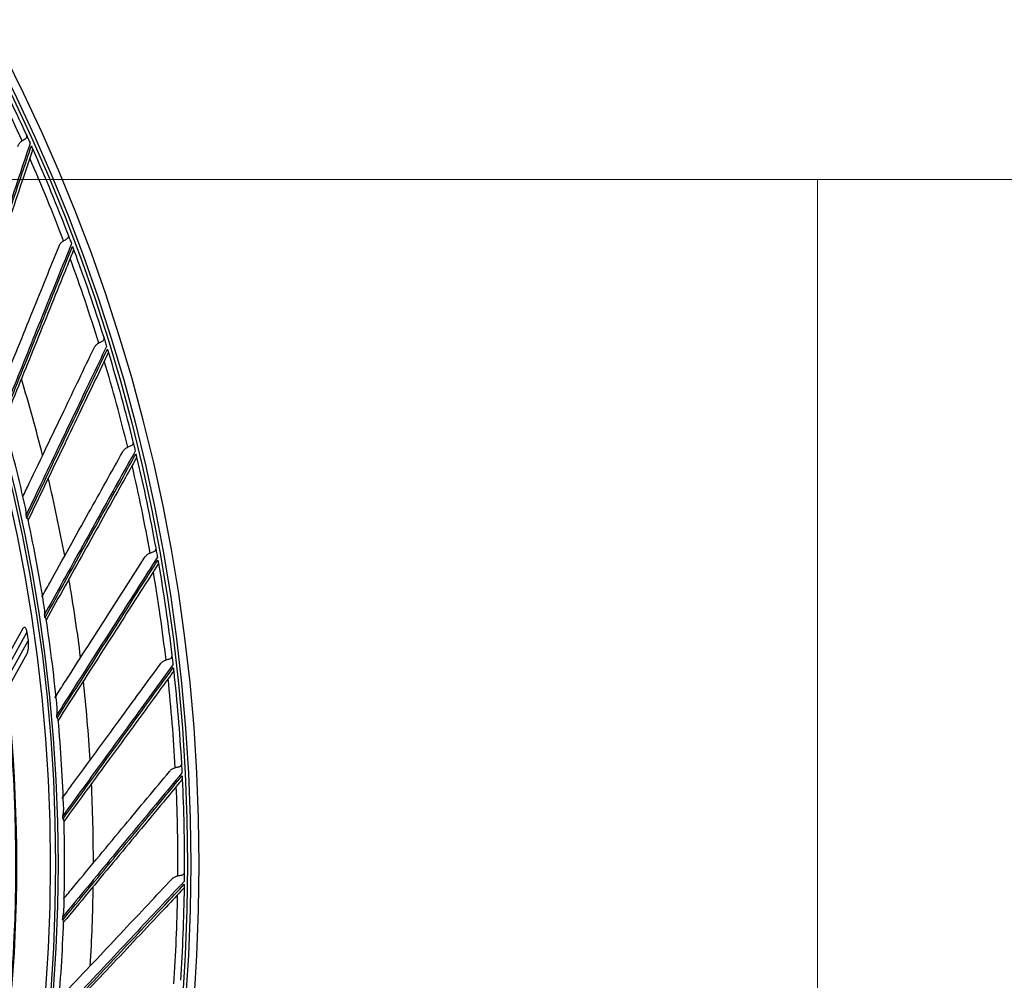
# Model space of a CAD drawing. Units: inches. Extents: x 25189 to 257866, y -13999 to -3659.
# Drawn here: x 27659 to 27811, y -10524 to -10376 of the extents above; entities that cross this region are included whole.
import ezdxf

# ---------------------------------------------------------------- set-up
doc = ezdxf.new("R2010")
doc.units = ezdxf.units.IN
doc.header["$MEASUREMENT"] = 0
doc.linetypes.add('CENTER', pattern=[2, 1.25, -0.25, 0.25, -0.25])
doc.layers.add('03-CK-FS-AXE', color=8, linetype='CENTER', lineweight=5)
for name, color, linetype in [('Arch', 8, 'Continuous'), ('ARCH-SECTION', 7, 'Continuous'), ('L1', 1, 'Continuous')]:
    doc.layers.add(name, color=color, linetype=linetype)

# ---------------------------------------------------------------- blocks, each defined once
blk = doc.blocks.new('ARCH-21')
at = {"layer": '03-CK-FS-AXE'}
h = blk.add_hatch(dxfattribs=at)
h.set_pattern_fill('BRICK', color=256, scale=500)
h.set_pattern_definition([(0, (-1063467.87, 15473.91), (0, 125), []), (90, (-1063467.87, 15473.9), (-250, 2e-14), [125, -125]), (90, (-1063342.87, 15473.9), (-250, 2e-14), [-125, 125])])
h.paths.add_polyline_path([(536.43, 3600), (786.43, 3600)])
h.paths.add_polyline_path([(536.43, 3600), (1786.41, 3600), (1786.41, 1022.44), (536.43, 1022.44)])
h.paths.add_polyline_path([(536.43, 1022.44), (1786.42, 1022.45), (1786.42, 200.01), (536.43, 200)])
blk = doc.blocks.new('B1')
at = {"layer": 'L1', "color": 8, "linetype": 'Continuous'}
for p, q in [((-42111.21, -50997.56), (-42104.05, -50984.63)), ((-42103.49, -50985.27), (-42111.08, -50998.97)), ((-42110.95, -51000.39), (-42103.3, -50986.59)), ((-42103.5, -50988.59), (-42110.83, -51001.82))]:
    blk.add_line(p, q, dxfattribs=at)
at = {"layer": 'L1', "color": 8, "linetype": 'Continuous', "extrusion": (0, 0, -1)}
for centre, radius in [((42350.73, -51021), 273.8), ((42350.73, -51020.99), 251.71)]:
    blk.add_circle(centre, radius, dxfattribs=at)
at = {"layer": 'L1', "color": 8, "linetype": 'Continuous'}
for centre, radius in [((-42350.73, -51021), 272.5), ((-42350.73, -51021), 272), ((-42350.73, -51020.99), 252.06), ((-42350.73, -51020.99), 250.85)]:
    blk.add_circle(centre, radius, dxfattribs=at)
at = {"layer": 'L1', "color": 8, "linetype": 'Continuous', "extrusion": (0, 0, -1)}
for radius, start, end in [(271.5, 152.5328, 155.5462), (271.5, 156.0622, 159.0756), (271.5, 159.5916, 162.605), (271.5, 163.121, 166.1344), (271.5, 166.6505, 169.6638), (271.5, 170.1799, 173.1932), (249.81, 171.7794, 172.0838), (271.5, 173.7093, 176.7226), (245.52, 173.7686, 193.9758), (245.65, 173.7162, 193.9349), (271.5, 177.2387, 180.252), (271.5, 180.7681, 183.7815)]:
    blk.add_arc((42350.73, -51020.99), radius, start, end, dxfattribs=at)
at = {"layer": 'L1', "color": 8, "linetype": 'Continuous'}
for radius, start, end in [(270.52, 24.322, 27.2355), (270.52, 20.7926, 23.7061), (270.52, 17.2632, 20.1767), (270.52, 13.7338, 16.6472), (257.5, 14.1572, 16.8793), (253.06, 12.4901, 15.6308), (270.52, 10.2044, 13.1178), (257.5, 10.6278, 13.3499), (252.91, 12.1653, 12.2765), (253.06, 8.9594, 12.1022), (270.52, 6.675, 9.5884), (257.5, 7.0984, 9.8205), (252.91, 8.6359, 8.7471), (253.06, 5.4267, 8.5738), (257.5, 3.569, 6.2911), (270.52, 3.1455, 6.059), (252.91, 5.1065, 5.2177), (253.06, 1.8985, 5.0427), (257.5, 0.0395, 2.7617), (270.52, 359.6161, 2.5296), (252.91, 1.5771, 1.6883), (253.06, 358.3717, 1.513), (257.5, 356.5101, 359.2323), (270.52, 356.0867, 359.0002), (253.06, 354.8451, 357.9841), (252.91, 358.0476, 358.1589)]:
    blk.add_arc((-42350.73, -51020.99), radius, start, end, dxfattribs=at)
for points, knots in [([(-42103.58, -50908.6), (-42103.54, -50908.7), (-42103.52, -50908.81), (-42103.53, -50908.98), (-42103.55, -50909.05), (-42103.63, -50909.18), (-42103.69, -50909.24), (-42103.83, -50909.34), (-42103.9, -50909.39), (-42104.06, -50909.48), (-42104.14, -50909.53), (-42104.22, -50909.57)], [0, 0, 0, 0, 0.292896, 0.292896, 0.479868, 0.479868, 0.668764, 0.668764, 0.838567, 0.838567, 1, 1, 1, 1]), ([(-42103.58, -50908.6), (-42103.49, -50908.8), (-42103.39, -50909.02), (-42103.23, -50909.38), (-42103.17, -50909.5), (-42103.07, -50909.73), (-42103.02, -50909.84), (-42102.98, -50909.94)], [0, 0, 0, 0, 0.557753, 0.557753, 0.806968, 0.806968, 1, 1, 1, 1]), ([(-42102.98, -50909.94), (-42104.15, -50913.47), (-42105.34, -50917.03), (-42107.83, -50924.49), (-42109.13, -50928.39), (-42110.99, -50933.97), (-42111.53, -50935.61), (-42112.08, -50937.25)], [0, 0, 0, 0, 0.397555, 0.397555, 0.823955, 0.823955, 1, 1, 1, 1]), ([(-42104.85, -50910.42), (-42104.8, -50910.26), (-42104.72, -50910.11), (-42104.54, -50909.84), (-42104.43, -50909.72), (-42104.27, -50909.61), (-42104.25, -50909.59), (-42104.22, -50909.57)], [0, 0, 0, 0, 0.470476, 0.470476, 0.908323, 0.908323, 1, 1, 1, 1]), ([(-42111.92, -50937.72), (-42110.61, -50933.79), (-42109.32, -50929.92), (-42106.74, -50922.19), (-42105.46, -50918.33), (-42103.72, -50913.12), (-42103.26, -50911.73), (-42102.79, -50910.35)], [0, 0, 0, 0, 0.418572, 0.418572, 0.844448, 0.844448, 1, 1, 1, 1]), ([(-42102.66, -50911.12), (-42102.7, -50911.23), (-42102.74, -50911.35), (-42103.19, -50912.69), (-42103.6, -50913.93), (-42105.3, -50918.98), (-42106.58, -50922.82), (-42109.14, -50930.45), (-42110.41, -50934.23), (-42111.69, -50938.05)], [0, 0, 0, 0, 0.013053, 0.013053, 0.153792, 0.153792, 0.585365, 0.585365, 1, 1, 1, 1]), ([(-42102.79, -50910.35), (-42102.77, -50910.4), (-42102.75, -50910.46), (-42102.7, -50910.56), (-42102.68, -50910.61), (-42102.64, -50910.69), (-42102.63, -50910.72), (-42102.6, -50910.78), (-42102.59, -50910.81), (-42102.57, -50910.85), (-42102.57, -50910.86), (-42102.57, -50910.85), (-42102.58, -50910.84), (-42102.58, -50910.83)], [0, 0, 0, 0, 0.137298, 0.137298, 0.276331, 0.276331, 0.397609, 0.397609, 0.56995, 0.56995, 0.860165, 0.860165, 1, 1, 1, 1]), ([(-42102.66, -50911.12), (-42102.64, -50911.05), (-42102.61, -50910.98), (-42102.58, -50910.89), (-42102.57, -50910.86), (-42102.58, -50910.84), (-42102.58, -50910.83), (-42102.58, -50910.83)], [0, 0, 0, 0, 0.467373, 0.467373, 0.937788, 0.937788, 1, 1, 1, 1]), ([(-42096.61, -50925.41), (-42098, -50928.86), (-42099.41, -50932.34), (-42102.35, -50939.63), (-42103.88, -50943.44), (-42106.08, -50948.89), (-42106.73, -50950.49), (-42107.38, -50952.1)], [0, 0, 0, 0, 0.397555, 0.397555, 0.823955, 0.823955, 1, 1, 1, 1]), ([(-42098.51, -50925.77), (-42098.45, -50925.61), (-42098.36, -50925.46), (-42098.16, -50925.21), (-42098.04, -50925.1), (-42097.88, -50924.99), (-42097.85, -50924.98), (-42097.83, -50924.96)], [0, 0, 0, 0, 0.470476, 0.470476, 0.908323, 0.908323, 1, 1, 1, 1]), ([(-42097.13, -50924.03), (-42097.09, -50924.13), (-42097.08, -50924.24), (-42097.1, -50924.41), (-42097.13, -50924.48), (-42097.21, -50924.6), (-42097.28, -50924.66), (-42097.42, -50924.75), (-42097.5, -50924.8), (-42097.66, -50924.88), (-42097.74, -50924.92), (-42097.83, -50924.96)], [0, 0, 0, 0, 0.292896, 0.292896, 0.479868, 0.479868, 0.668764, 0.668764, 0.838567, 0.838567, 1, 1, 1, 1]), ([(-42097.13, -50924.03), (-42097.06, -50924.23), (-42096.97, -50924.45), (-42096.83, -50924.83), (-42096.78, -50924.95), (-42096.69, -50925.19), (-42096.65, -50925.3), (-42096.61, -50925.41)], [0, 0, 0, 0, 0.557753, 0.557753, 0.806968, 0.806968, 1, 1, 1, 1]), ([(-42108.14, -50949.52), (-42107.82, -50948.73), (-42107.5, -50947.95), (-42105.62, -50943.32), (-42104.08, -50939.52), (-42101.2, -50932.39), (-42099.85, -50929.06), (-42098.51, -50925.77)], [0, 0, 0, 0, 0.096805, 0.096805, 0.573848, 0.573848, 1, 1, 1, 1]), ([(-42107.24, -50952.58), (-42105.7, -50948.74), (-42104.17, -50944.95), (-42101.12, -50937.39), (-42099.6, -50933.63), (-42097.55, -50928.53), (-42097, -50927.18), (-42096.45, -50925.82)], [0, 0, 0, 0, 0.418572, 0.418572, 0.844448, 0.844448, 1, 1, 1, 1]), ([(-42096.37, -50926.6), (-42096.41, -50926.71), (-42096.46, -50926.82), (-42096.99, -50928.14), (-42097.48, -50929.35), (-42099.48, -50934.28), (-42101, -50938.04), (-42104.02, -50945.49), (-42105.52, -50949.19), (-42107.04, -50952.93)], [0, 0, 0, 0, 0.013053, 0.013053, 0.153792, 0.153792, 0.585365, 0.585365, 1, 1, 1, 1]), ([(-42096.45, -50925.82), (-42096.43, -50925.88), (-42096.41, -50925.93), (-42096.37, -50926.04), (-42096.35, -50926.09), (-42096.32, -50926.17), (-42096.31, -50926.2), (-42096.29, -50926.27), (-42096.28, -50926.29), (-42096.26, -50926.34), (-42096.26, -50926.34), (-42096.26, -50926.33), (-42096.27, -50926.33), (-42096.27, -50926.32)], [0, 0, 0, 0, 0.137298, 0.137298, 0.276331, 0.276331, 0.397609, 0.397609, 0.56995, 0.56995, 0.860165, 0.860165, 1, 1, 1, 1]), ([(-42096.37, -50926.6), (-42096.34, -50926.53), (-42096.31, -50926.46), (-42096.28, -50926.37), (-42096.27, -50926.34), (-42096.27, -50926.32), (-42096.27, -50926.32), (-42096.27, -50926.32)], [0, 0, 0, 0, 0.467373, 0.467373, 0.937788, 0.937788, 1, 1, 1, 1]), ([(-42091.64, -50939.83), (-42091.61, -50939.92), (-42091.6, -50940.04), (-42091.64, -50940.21), (-42091.67, -50940.28), (-42091.76, -50940.39), (-42091.83, -50940.44), (-42091.98, -50940.53), (-42092.06, -50940.57), (-42092.22, -50940.64), (-42092.31, -50940.67), (-42092.39, -50940.71)], [0, 0, 0, 0, 0.292896, 0.292896, 0.479868, 0.479868, 0.668764, 0.668764, 0.838567, 0.838567, 1, 1, 1, 1]), ([(-42091.64, -50939.83), (-42091.58, -50940.03), (-42091.51, -50940.26), (-42091.39, -50940.64), (-42091.35, -50940.77), (-42091.28, -50941.01), (-42091.24, -50941.12), (-42091.21, -50941.23)], [0, 0, 0, 0, 0.557753, 0.557753, 0.806968, 0.806968, 1, 1, 1, 1]), ([(-42104.11, -50964.4), (-42103.77, -50963.7), (-42103.44, -50963), (-42101.31, -50958.56), (-42099.54, -50954.85), (-42096.22, -50947.92), (-42094.67, -50944.68), (-42093.13, -50941.47)], [0, 0, 0, 0, 0.089505, 0.089505, 0.570403, 0.570403, 1, 1, 1, 1]), ([(-42091.21, -50941.23), (-42092.81, -50944.59), (-42094.42, -50947.98), (-42097.81, -50955.07), (-42099.58, -50958.78), (-42102.11, -50964.09), (-42102.85, -50965.65), (-42103.6, -50967.22)], [0, 0, 0, 0, 0.397555, 0.397555, 0.823955, 0.823955, 1, 1, 1, 1]), ([(-42103.49, -50967.7), (-42101.71, -50963.96), (-42099.96, -50960.27), (-42096.45, -50952.92), (-42094.7, -50949.25), (-42092.33, -50944.29), (-42091.7, -50942.97), (-42091.08, -50941.66)], [0, 0, 0, 0, 0.418572, 0.418572, 0.844448, 0.844448, 1, 1, 1, 1]), ([(-42093.13, -50941.47), (-42093.05, -50941.32), (-42092.96, -50941.18), (-42092.74, -50940.94), (-42092.62, -50940.83), (-42092.45, -50940.74), (-42092.42, -50940.73), (-42092.39, -50940.71)], [0, 0, 0, 0, 0.470476, 0.470476, 0.908323, 0.908323, 1, 1, 1, 1]), ([(-42091.08, -50941.66), (-42091.06, -50941.71), (-42091.04, -50941.77), (-42091.01, -50941.88), (-42090.99, -50941.93), (-42090.97, -50942.01), (-42090.96, -50942.04), (-42090.94, -50942.11), (-42090.93, -50942.13), (-42090.92, -50942.18), (-42090.92, -50942.19), (-42090.92, -50942.18), (-42090.92, -50942.17), (-42090.92, -50942.16)], [0, 0, 0, 0, 0.137298, 0.137298, 0.276331, 0.276331, 0.397609, 0.397609, 0.56995, 0.56995, 0.860165, 0.860165, 1, 1, 1, 1]), ([(-42091.04, -50942.43), (-42091.09, -50942.54), (-42091.14, -50942.65), (-42091.76, -50943.93), (-42092.32, -50945.11), (-42094.62, -50949.91), (-42096.37, -50953.57), (-42099.84, -50960.83), (-42101.57, -50964.42), (-42103.31, -50968.06)], [0, 0, 0, 0, 0.013053, 0.013053, 0.153792, 0.153792, 0.585365, 0.585365, 1, 1, 1, 1]), ([(-42091.04, -50942.43), (-42091.01, -50942.37), (-42090.98, -50942.31), (-42090.93, -50942.22), (-42090.92, -50942.19), (-42090.92, -50942.17), (-42090.92, -50942.16), (-42090.92, -50942.16)], [0, 0, 0, 0, 0.467373, 0.467373, 0.937788, 0.937788, 1, 1, 1, 1]), ([(-42088.72, -50957.48), (-42088.64, -50957.33), (-42088.54, -50957.2), (-42088.3, -50956.97), (-42088.17, -50956.88), (-42088, -50956.79), (-42087.97, -50956.78), (-42087.94, -50956.77)], [0, 0, 0, 0, 0.470476, 0.470476, 0.908323, 0.908323, 1, 1, 1, 1]), ([(-42087.14, -50955.93), (-42087.11, -50956.03), (-42087.11, -50956.14), (-42087.16, -50956.31), (-42087.19, -50956.38), (-42087.29, -50956.49), (-42087.36, -50956.54), (-42087.51, -50956.61), (-42087.6, -50956.64), (-42087.77, -50956.7), (-42087.86, -50956.73), (-42087.94, -50956.77)], [0, 0, 0, 0, 0.292896, 0.292896, 0.479868, 0.479868, 0.668764, 0.668764, 0.838567, 0.838567, 1, 1, 1, 1]), ([(-42087.14, -50955.93), (-42087.09, -50956.13), (-42087.03, -50956.37), (-42086.93, -50956.76), (-42086.9, -50956.89), (-42086.84, -50957.13), (-42086.82, -50957.25), (-42086.79, -50957.36)], [0, 0, 0, 0, 0.557753, 0.557753, 0.806968, 0.806968, 1, 1, 1, 1]), ([(-42101.16, -50979.82), (-42100.76, -50979.1), (-42100.36, -50978.38), (-42097.94, -50974.03), (-42095.94, -50970.44), (-42092.2, -50963.73), (-42090.45, -50960.59), (-42088.72, -50957.48)], [0, 0, 0, 0, 0.094689, 0.094689, 0.57285, 0.57285, 1, 1, 1, 1]), ([(-42086.79, -50957.36), (-42088.59, -50960.61), (-42090.42, -50963.89), (-42094.23, -50970.77), (-42096.22, -50974.36), (-42099.08, -50979.5), (-42099.91, -50981.01), (-42100.76, -50982.53)], [0, 0, 0, 0, 0.397555, 0.397555, 0.823955, 0.823955, 1, 1, 1, 1]), ([(-42100.68, -50983.02), (-42098.68, -50979.4), (-42096.69, -50975.83), (-42092.74, -50968.7), (-42090.77, -50965.15), (-42088.1, -50960.35), (-42087.39, -50959.07), (-42086.69, -50957.79)], [0, 0, 0, 0, 0.418572, 0.418572, 0.844448, 0.844448, 1, 1, 1, 1]), ([(-42086.69, -50958.57), (-42086.75, -50958.68), (-42086.81, -50958.78), (-42087.5, -50960.02), (-42088.14, -50961.16), (-42090.73, -50965.81), (-42092.7, -50969.36), (-42096.62, -50976.38), (-42098.56, -50979.87), (-42100.52, -50983.39)], [0, 0, 0, 0, 0.013053, 0.013053, 0.153792, 0.153792, 0.585365, 0.585365, 1, 1, 1, 1]), ([(-42086.69, -50957.79), (-42086.67, -50957.85), (-42086.66, -50957.91), (-42086.63, -50958.02), (-42086.62, -50958.07), (-42086.6, -50958.15), (-42086.59, -50958.19), (-42086.58, -50958.25), (-42086.57, -50958.28), (-42086.56, -50958.32), (-42086.56, -50958.33), (-42086.56, -50958.32), (-42086.56, -50958.31), (-42086.56, -50958.31)], [0, 0, 0, 0, 0.137298, 0.137298, 0.276331, 0.276331, 0.397609, 0.397609, 0.56995, 0.56995, 0.860165, 0.860165, 1, 1, 1, 1]), ([(-42086.69, -50958.57), (-42086.66, -50958.5), (-42086.62, -50958.45), (-42086.58, -50958.36), (-42086.56, -50958.33), (-42086.56, -50958.31), (-42086.56, -50958.31), (-42086.56, -50958.31)], [0, 0, 0, 0, 0.467373, 0.467373, 0.937788, 0.937788, 1, 1, 1, 1]), ([(-42103.6, -50967.22), (-42103.6, -50967.21), (-42103.6, -50967.21), (-42103.59, -50967.07), (-42103.59, -50966.92), (-42103.6, -50966.6), (-42103.62, -50966.42), (-42103.66, -50966.25)], [0, 0, 0, 0, 0.006386, 0.006386, 0.436695, 0.436695, 1, 1, 1, 1]), ([(-42103.29, -50967.94), (-42103.3, -50967.93), (-42103.3, -50967.92), (-42103.32, -50967.85), (-42103.36, -50967.8), (-42103.44, -50967.73), (-42103.47, -50967.71), (-42103.49, -50967.7), (-42103.49, -50967.7), (-42103.49, -50967.7)], [0, 0, 0, 0, 0.151414, 0.151414, 0.769924, 0.769924, 0.988799, 0.988799, 1, 1, 1, 1]), ([(-42083.63, -50972.28), (-42083.61, -50972.38), (-42083.62, -50972.49), (-42083.68, -50972.66), (-42083.71, -50972.72), (-42083.82, -50972.83), (-42083.89, -50972.87), (-42084.05, -50972.94), (-42084.14, -50972.96), (-42084.31, -50973.01), (-42084.4, -50973.04), (-42084.49, -50973.07)], [0, 0, 0, 0, 0.292896, 0.292896, 0.479868, 0.479868, 0.668764, 0.668764, 0.838567, 0.838567, 1, 1, 1, 1]), ([(-42083.63, -50972.28), (-42083.59, -50972.49), (-42083.55, -50972.73), (-42083.48, -50973.12), (-42083.46, -50973.25), (-42083.41, -50973.5), (-42083.39, -50973.61), (-42083.37, -50973.73)], [0, 0, 0, 0, 0.557753, 0.557753, 0.806968, 0.806968, 1, 1, 1, 1]), ([(-42099.16, -50995.36), (-42098.7, -50994.63), (-42098.23, -50993.9), (-42095.53, -50989.68), (-42093.31, -50986.22), (-42089.17, -50979.75), (-42087.23, -50976.73), (-42085.31, -50973.73)], [0, 0, 0, 0, 0.098736, 0.098736, 0.574759, 0.574759, 1, 1, 1, 1]), ([(-42083.37, -50973.73), (-42085.37, -50976.86), (-42087.39, -50980.03), (-42091.62, -50986.65), (-42093.84, -50990.12), (-42097, -50995.07), (-42097.93, -50996.53), (-42098.86, -50997.99)], [0, 0, 0, 0, 0.397555, 0.397555, 0.823955, 0.823955, 1, 1, 1, 1]), ([(-42085.31, -50973.73), (-42085.22, -50973.59), (-42085.11, -50973.46), (-42084.86, -50973.25), (-42084.72, -50973.16), (-42084.55, -50973.09), (-42084.52, -50973.08), (-42084.49, -50973.07)], [0, 0, 0, 0, 0.470476, 0.470476, 0.908323, 0.908323, 1, 1, 1, 1]), ([(-42098.82, -50998.48), (-42096.59, -50994.99), (-42094.39, -50991.55), (-42090.01, -50984.68), (-42087.82, -50981.26), (-42084.87, -50976.63), (-42084.08, -50975.4), (-42083.3, -50974.17)], [0, 0, 0, 0, 0.418572, 0.418572, 0.844448, 0.844448, 1, 1, 1, 1]), ([(-42083.35, -50974.94), (-42083.42, -50975.04), (-42083.48, -50975.15), (-42084.25, -50976.34), (-42084.95, -50977.44), (-42087.83, -50981.92), (-42090.01, -50985.34), (-42094.35, -50992.11), (-42096.5, -50995.47), (-42098.68, -50998.86)], [0, 0, 0, 0, 0.013053, 0.013053, 0.153792, 0.153792, 0.585365, 0.585365, 1, 1, 1, 1]), ([(-42083.35, -50974.94), (-42083.31, -50974.88), (-42083.28, -50974.82), (-42083.22, -50974.74), (-42083.21, -50974.71), (-42083.2, -50974.69), (-42083.2, -50974.69), (-42083.21, -50974.69)], [0, 0, 0, 0, 0.467373, 0.467373, 0.937788, 0.937788, 1, 1, 1, 1]), ([(-42083.3, -50974.17), (-42083.29, -50974.22), (-42083.28, -50974.28), (-42083.26, -50974.39), (-42083.25, -50974.45), (-42083.23, -50974.53), (-42083.23, -50974.57), (-42083.21, -50974.63), (-42083.21, -50974.66), (-42083.2, -50974.71), (-42083.2, -50974.71), (-42083.2, -50974.7), (-42083.2, -50974.69), (-42083.21, -50974.69)], [0, 0, 0, 0, 0.137298, 0.137298, 0.276331, 0.276331, 0.397609, 0.397609, 0.56995, 0.56995, 0.860165, 0.860165, 1, 1, 1, 1]), ([(-42100.76, -50982.53), (-42100.76, -50982.53), (-42100.76, -50982.53), (-42100.74, -50982.38), (-42100.73, -50982.24), (-42100.72, -50981.92), (-42100.73, -50981.74), (-42100.76, -50981.57)], [0, 0, 0, 0, 0.006427, 0.006427, 0.439473, 0.439473, 1, 1, 1, 1]), ([(-42100.5, -50983.27), (-42100.5, -50983.26), (-42100.5, -50983.25), (-42100.52, -50983.18), (-42100.56, -50983.13), (-42100.63, -50983.06), (-42100.66, -50983.04), (-42100.68, -50983.02), (-42100.68, -50983.02), (-42100.68, -50983.02)], [0, 0, 0, 0, 0.133136, 0.133136, 0.764968, 0.764968, 0.988558, 0.988558, 1, 1, 1, 1]), ([(-42104.05, -50984.63), (-42104.05, -50984.63), (-42104.04, -50984.63), (-42104.02, -50984.58), (-42103.99, -50984.55), (-42103.93, -50984.49), (-42103.9, -50984.47), (-42103.84, -50984.47), (-42103.81, -50984.48), (-42103.76, -50984.51), (-42103.74, -50984.53), (-42103.69, -50984.6), (-42103.66, -50984.65), (-42103.6, -50984.78), (-42103.57, -50984.87), (-42103.52, -50985.06), (-42103.5, -50985.17), (-42103.49, -50985.27)], [0, 0, 0, 0, 0.010679, 0.010679, 0.148648, 0.148648, 0.288955, 0.288955, 0.38365, 0.38365, 0.478354, 0.478354, 0.600205, 0.600205, 0.787624, 0.787624, 1, 1, 1, 1]), ([(-42103.3, -50986.59), (-42103.29, -50986.69), (-42103.28, -50986.79), (-42103.25, -50987.21), (-42103.26, -50987.52), (-42103.32, -50988.01), (-42103.35, -50988.2), (-42103.43, -50988.45), (-42103.46, -50988.53), (-42103.5, -50988.59)], [0, 0, 0, 0, 0.139357, 0.139357, 0.563421, 0.563421, 0.857262, 0.857262, 1, 1, 1, 1]), ([(-42081.14, -50988.81), (-42081.13, -50988.92), (-42081.14, -50989.03), (-42081.21, -50989.19), (-42081.25, -50989.25), (-42081.36, -50989.35), (-42081.44, -50989.39), (-42081.6, -50989.45), (-42081.68, -50989.47), (-42081.86, -50989.51), (-42081.95, -50989.53), (-42082.04, -50989.55)], [0, 0, 0, 0, 0.292896, 0.292896, 0.479868, 0.479868, 0.668764, 0.668764, 0.838567, 0.838567, 1, 1, 1, 1]), ([(-42081.14, -50988.81), (-42081.12, -50989.02), (-42081.09, -50989.27), (-42081.04, -50989.66), (-42081.03, -50989.8), (-42081, -50990.04), (-42080.98, -50990.16), (-42080.97, -50990.28)], [0, 0, 0, 0, 0.557753, 0.557753, 0.806968, 0.806968, 1, 1, 1, 1]), ([(-42098.06, -51010.88), (-42097.55, -51010.19), (-42097.04, -51009.49), (-42094.08, -51005.45), (-42091.66, -51002.14), (-42087.12, -50995.93), (-42085, -50993.03), (-42082.9, -50990.16)], [0, 0, 0, 0, 0.098313, 0.098313, 0.574559, 0.574559, 1, 1, 1, 1]), ([(-42080.97, -50990.28), (-42083.16, -50993.28), (-42085.37, -50996.32), (-42090, -51002.67), (-42092.42, -51005.99), (-42095.89, -51010.74), (-42096.9, -51012.14), (-42097.93, -51013.54)], [0, 0, 0, 0, 0.397555, 0.397555, 0.823955, 0.823955, 1, 1, 1, 1]), ([(-42082.9, -50990.16), (-42082.8, -50990.02), (-42082.68, -50989.9), (-42082.42, -50989.7), (-42082.28, -50989.63), (-42082.1, -50989.57), (-42082.07, -50989.56), (-42082.04, -50989.55)], [0, 0, 0, 0, 0.470476, 0.470476, 0.908323, 0.908323, 1, 1, 1, 1]), ([(-42097.91, -51014.03), (-42095.47, -51010.69), (-42093.07, -51007.39), (-42088.27, -51000.8), (-42085.88, -50997.52), (-42082.64, -50993.08), (-42081.78, -50991.9), (-42080.92, -50990.72)], [0, 0, 0, 0, 0.418572, 0.418572, 0.844448, 0.844448, 1, 1, 1, 1]), ([(-42081.02, -50991.49), (-42081.1, -50991.59), (-42081.17, -50991.68), (-42082.01, -50992.83), (-42082.78, -50993.89), (-42085.92, -50998.18), (-42088.31, -51001.46), (-42093.06, -51007.95), (-42095.41, -51011.17), (-42097.79, -51014.42)], [0, 0, 0, 0, 0.013053, 0.013053, 0.153792, 0.153792, 0.585365, 0.585365, 1, 1, 1, 1]), ([(-42081.02, -50991.49), (-42080.98, -50991.43), (-42080.94, -50991.37), (-42080.88, -50991.29), (-42080.86, -50991.27), (-42080.86, -50991.25), (-42080.86, -50991.24), (-42080.86, -50991.24)], [0, 0, 0, 0, 0.467373, 0.467373, 0.937788, 0.937788, 1, 1, 1, 1]), ([(-42080.92, -50990.72), (-42080.91, -50990.78), (-42080.91, -50990.84), (-42080.89, -50990.95), (-42080.89, -50991), (-42080.88, -50991.09), (-42080.88, -50991.12), (-42080.87, -50991.19), (-42080.86, -50991.21), (-42080.86, -50991.26), (-42080.86, -50991.27), (-42080.86, -50991.26), (-42080.86, -50991.25), (-42080.86, -50991.24)], [0, 0, 0, 0, 0.137298, 0.137298, 0.276331, 0.276331, 0.397609, 0.397609, 0.56995, 0.56995, 0.860165, 0.860165, 1, 1, 1, 1]), ([(-42098.86, -50997.99), (-42098.86, -50997.99), (-42098.86, -50997.99), (-42098.84, -50997.84), (-42098.82, -50997.7), (-42098.79, -50997.39), (-42098.79, -50997.22), (-42098.8, -50997.05)], [0, 0, 0, 0, 0.006526, 0.006526, 0.446228, 0.446228, 1, 1, 1, 1]), ([(-42098.65, -50998.75), (-42098.65, -50998.74), (-42098.65, -50998.72), (-42098.67, -50998.66), (-42098.7, -50998.6), (-42098.77, -50998.52), (-42098.79, -50998.5), (-42098.82, -50998.48), (-42098.82, -50998.48), (-42098.82, -50998.48)], [0, 0, 0, 0, 0.156335, 0.156335, 0.771258, 0.771258, 0.988864, 0.988864, 1, 1, 1, 1]), ([(-42079.67, -51005.47), (-42079.67, -51005.57), (-42079.68, -51005.69), (-42079.76, -51005.84), (-42079.81, -51005.9), (-42079.92, -51005.99), (-42080, -51006.03), (-42080.17, -51006.07), (-42080.25, -51006.09), (-42080.43, -51006.12), (-42080.52, -51006.13), (-42080.61, -51006.15)], [0, 0, 0, 0, 0.292896, 0.292896, 0.479868, 0.479868, 0.668764, 0.668764, 0.838567, 0.838567, 1, 1, 1, 1]), ([(-42079.67, -51005.47), (-42079.66, -51005.68), (-42079.65, -51005.92), (-42079.62, -51006.33), (-42079.62, -51006.46), (-42079.6, -51006.71), (-42079.6, -51006.82), (-42079.59, -51006.94)], [0, 0, 0, 0, 0.557753, 0.557753, 0.806968, 0.806968, 1, 1, 1, 1]), ([(-42079.59, -51006.94), (-42081.96, -51009.81), (-42084.36, -51012.7), (-42089.37, -51018.75), (-42091.99, -51021.92), (-42095.74, -51026.45), (-42096.84, -51027.78), (-42097.95, -51029.12)], [0, 0, 0, 0, 0.397555, 0.397555, 0.823955, 0.823955, 1, 1, 1, 1]), ([(-42097.82, -51026.34), (-42097.3, -51025.72), (-42096.78, -51025.09), (-42093.61, -51021.28), (-42090.99, -51018.12), (-42086.08, -51012.21), (-42083.79, -51009.45), (-42081.51, -51006.71)], [0, 0, 0, 0, 0.093096, 0.093096, 0.572098, 0.572098, 1, 1, 1, 1]), ([(-42081.51, -51006.71), (-42081.4, -51006.58), (-42081.28, -51006.46), (-42081.01, -51006.28), (-42080.86, -51006.21), (-42080.68, -51006.16), (-42080.65, -51006.15), (-42080.61, -51006.15)], [0, 0, 0, 0, 0.470476, 0.470476, 0.908323, 0.908323, 1, 1, 1, 1]), ([(-42097.96, -51029.61), (-42095.32, -51026.42), (-42092.72, -51023.27), (-42087.52, -51017), (-42084.93, -51013.87), (-42081.43, -51009.64), (-42080.5, -51008.51), (-42079.57, -51007.38)], [0, 0, 0, 0, 0.418572, 0.418572, 0.844448, 0.844448, 1, 1, 1, 1]), ([(-42079.72, -51008.15), (-42079.8, -51008.24), (-42079.87, -51008.33), (-42080.78, -51009.43), (-42081.62, -51010.43), (-42085.02, -51014.53), (-42087.61, -51017.65), (-42092.75, -51023.84), (-42095.29, -51026.9), (-42097.87, -51030.01)], [0, 0, 0, 0, 0.013053, 0.013053, 0.153792, 0.153792, 0.585365, 0.585365, 1, 1, 1, 1]), ([(-42079.72, -51008.15), (-42079.67, -51008.09), (-42079.63, -51008.04), (-42079.57, -51007.96), (-42079.55, -51007.94), (-42079.54, -51007.92), (-42079.54, -51007.91), (-42079.54, -51007.91)], [0, 0, 0, 0, 0.467373, 0.467373, 0.937788, 0.937788, 1, 1, 1, 1]), ([(-42079.57, -51007.38), (-42079.57, -51007.44), (-42079.56, -51007.5), (-42079.56, -51007.62), (-42079.55, -51007.67), (-42079.55, -51007.76), (-42079.55, -51007.79), (-42079.54, -51007.86), (-42079.54, -51007.88), (-42079.54, -51007.93), (-42079.54, -51007.94), (-42079.54, -51007.93), (-42079.54, -51007.92), (-42079.54, -51007.91)], [0, 0, 0, 0, 0.137298, 0.137298, 0.276331, 0.276331, 0.397609, 0.397609, 0.56995, 0.56995, 0.860165, 0.860165, 1, 1, 1, 1]), ([(-42097.93, -51013.54), (-42097.92, -51013.54), (-42097.92, -51013.54), (-42097.89, -51013.4), (-42097.86, -51013.26), (-42097.82, -51012.94), (-42097.81, -51012.77), (-42097.81, -51012.6)], [0, 0, 0, 0, 0.006491, 0.006491, 0.44386, 0.44386, 1, 1, 1, 1]), ([(-42097.76, -51014.31), (-42097.76, -51014.3), (-42097.76, -51014.28), (-42097.77, -51014.22), (-42097.8, -51014.16), (-42097.87, -51014.08), (-42097.89, -51014.06), (-42097.91, -51014.03), (-42097.91, -51014.03), (-42097.91, -51014.03)], [0, 0, 0, 0, 0.163139, 0.163139, 0.773103, 0.773103, 0.988954, 0.988954, 1, 1, 1, 1]), ([(-42079.23, -51022.19), (-42079.23, -51022.29), (-42079.25, -51022.4), (-42079.34, -51022.55), (-42079.39, -51022.61), (-42079.51, -51022.69), (-42079.59, -51022.72), (-42079.76, -51022.76), (-42079.85, -51022.77), (-42080.03, -51022.79), (-42080.12, -51022.79), (-42080.21, -51022.8)], [0, 0, 0, 0, 0.292896, 0.292896, 0.479868, 0.479868, 0.668764, 0.668764, 0.838567, 0.838567, 1, 1, 1, 1]), ([(-42079.23, -51022.19), (-42079.23, -51022.4), (-42079.23, -51022.64), (-42079.23, -51023.04), (-42079.24, -51023.18), (-42079.24, -51023.43), (-42079.24, -51023.54), (-42079.24, -51023.66)], [0, 0, 0, 0, 0.557753, 0.557753, 0.806968, 0.806968, 1, 1, 1, 1]), ([(-42079.24, -51023.66), (-42081.78, -51026.37), (-42084.35, -51029.11), (-42089.73, -51034.85), (-42092.54, -51037.85), (-42096.56, -51042.14), (-42097.74, -51043.4), (-42098.93, -51044.66)], [0, 0, 0, 0, 0.397555, 0.397555, 0.823955, 0.823955, 1, 1, 1, 1]), ([(-42098.6, -51041.87), (-42098.05, -51041.29), (-42097.51, -51040.71), (-42094.12, -51037.11), (-42091.31, -51034.12), (-42086.04, -51028.52), (-42083.58, -51025.9), (-42081.14, -51023.31)], [0, 0, 0, 0, 0.091838, 0.091838, 0.571504, 0.571504, 1, 1, 1, 1]), ([(-42081.14, -51023.31), (-42081.03, -51023.18), (-42080.89, -51023.08), (-42080.61, -51022.91), (-42080.46, -51022.85), (-42080.28, -51022.81), (-42080.25, -51022.81), (-42080.21, -51022.8)], [0, 0, 0, 0, 0.470476, 0.470476, 0.908323, 0.908323, 1, 1, 1, 1]), ([(-42098.97, -51045.15), (-42096.14, -51042.13), (-42093.35, -51039.15), (-42087.78, -51033.21), (-42085, -51030.24), (-42081.24, -51026.24), (-42080.24, -51025.17), (-42079.24, -51024.1)], [0, 0, 0, 0, 0.418572, 0.418572, 0.844448, 0.844448, 1, 1, 1, 1]), ([(-42079.44, -51024.86), (-42079.53, -51024.94), (-42079.61, -51025.03), (-42080.58, -51026.07), (-42081.48, -51027.02), (-42085.12, -51030.9), (-42087.9, -51033.85), (-42093.41, -51039.71), (-42096.14, -51042.62), (-42098.9, -51045.55)], [0, 0, 0, 0, 0.013053, 0.013053, 0.153792, 0.153792, 0.585365, 0.585365, 1, 1, 1, 1]), ([(-42079.44, -51024.86), (-42079.39, -51024.8), (-42079.35, -51024.75), (-42079.28, -51024.68), (-42079.26, -51024.66), (-42079.25, -51024.64), (-42079.25, -51024.63), (-42079.25, -51024.63)], [0, 0, 0, 0, 0.467373, 0.467373, 0.937788, 0.937788, 1, 1, 1, 1]), ([(-42079.24, -51024.1), (-42079.25, -51024.16), (-42079.25, -51024.22), (-42079.25, -51024.33), (-42079.25, -51024.39), (-42079.25, -51024.47), (-42079.25, -51024.51), (-42079.25, -51024.58), (-42079.25, -51024.6), (-42079.25, -51024.65), (-42079.25, -51024.66), (-42079.25, -51024.65), (-42079.25, -51024.64), (-42079.25, -51024.63)], [0, 0, 0, 0, 0.137298, 0.137298, 0.276331, 0.276331, 0.397609, 0.397609, 0.56995, 0.56995, 0.860165, 0.860165, 1, 1, 1, 1]), ([(-42097.95, -51029.12), (-42097.95, -51029.12), (-42097.94, -51029.11), (-42097.9, -51028.97), (-42097.87, -51028.84), (-42097.8, -51028.52), (-42097.78, -51028.35), (-42097.77, -51028.17)], [0, 0, 0, 0, 0.006411, 0.006411, 0.438402, 0.438402, 1, 1, 1, 1]), ([(-42097.83, -51029.9), (-42097.83, -51029.88), (-42097.83, -51029.87), (-42097.83, -51029.8), (-42097.86, -51029.74), (-42097.92, -51029.66), (-42097.94, -51029.63), (-42097.96, -51029.61), (-42097.96, -51029.61), (-42097.96, -51029.61)], [0, 0, 0, 0, 0.157029, 0.157029, 0.771446, 0.771446, 0.988873, 0.988873, 1, 1, 1, 1])]:
    blk.add_open_spline(points, degree=3, knots=knots, dxfattribs=at)

msp = doc.modelspace()

# ---------------------------------------------------------------- block references
at = {"layer": 'Arch'}
msp.add_blockref('ARCH-21', (26454.97, -12991.34, 22.09), dxfattribs=at)
at = {"layer": 'ARCH-SECTION'}
msp.add_blockref('B1', (69763.95, 40514.56, -22.09), dxfattribs=at)

doc.saveas('drawing.dxf')
